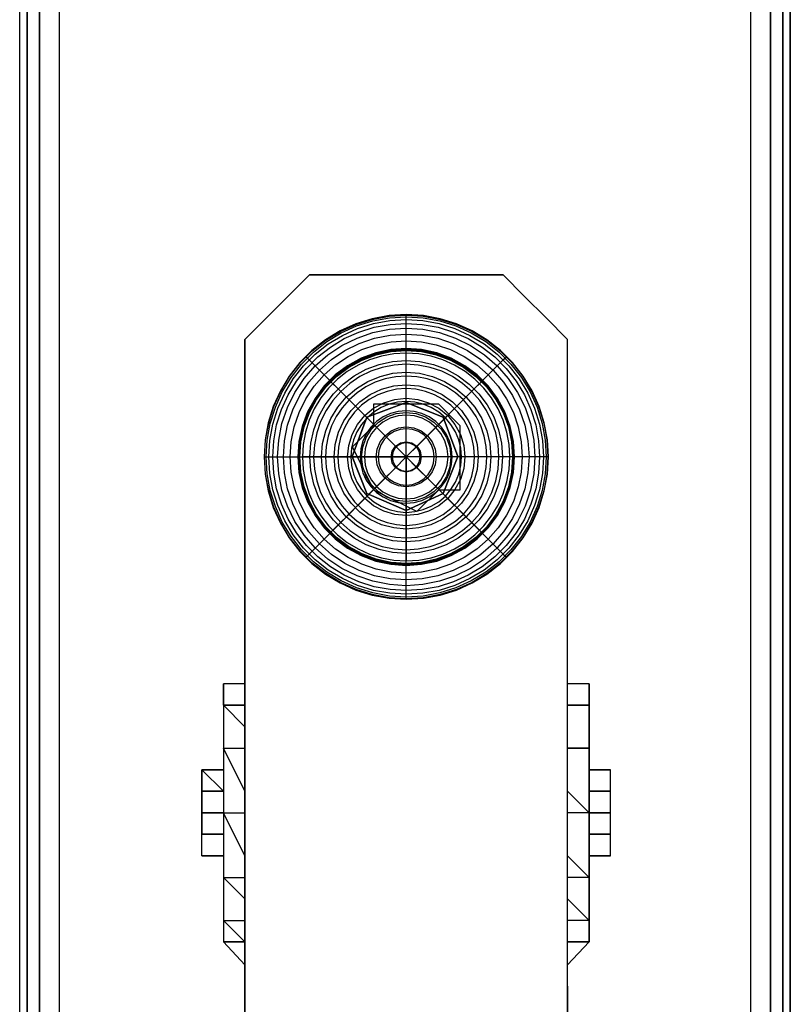
# Model space of a CAD drawing. Extents: x -3700 to 3700, y -32321 to 32190.
# Drawn here: x -50 to 50, y 875 to 1003 of the extents above; entities that cross this region are included whole.
import ezdxf

# ---------------------------------------------------------------- set-up
doc = ezdxf.new("R2010")
doc.units = 0
doc.header["$LTSCALE"] = 500
doc.header["$MEASUREMENT"] = 0

# ---------------------------------------------------------------- blocks, each defined once
blk = doc.blocks.new('BIRDS NEST FOR SNR SWG')
at = {"flags": 128}
for points in [[(895.07, 1.7), (897.87, 1.7), (900.67, 1.7), (903.46, 1.7), (906.26, 1.7), (903.46, 1.7)], [(895.07, -1.09), (895.07, 1.7), (897.87, 1.7)], [(900.67, 1.7), (897.87, 1.7)], [(903.46, 1.7), (900.67, 1.7)], [(903.46, -1.09), (906.26, 1.7), (906.26, -1.09)], [(883.88, -1.09), (880.92, -3.89)], [(883.88, -3.89), (886.68, -1.09), (883.88, -1.09)], [(917.45, -1.09), (914.65, -1.09), (909.06, -1.09), (900.67, -1.09), (892.27, -1.09), (886.68, -1.09), (883.88, -1.09)], [(889.48, -3.89), (892.27, -1.09), (886.68, -1.09), (886.68, -3.89)], [(895.07, -3.89), (900.67, -1.09), (892.27, -1.09), (892.27, -3.89)], [(903.46, -3.89), (909.06, -1.09), (900.67, -1.09), (900.67, -3.89)], [(917.45, -3.89), (917.45, -1.09), (914.65, -1.09), (909.06, -1.09), (909.06, -3.89)], [(911.85, -3.89), (914.65, -1.09), (914.65, -3.89), (914.65, -1.09), (914.65, -3.89)], [(836.17, -3.89), (878.13, -3.89), (923.04, -3.89), (962.2, -3.89), (965, -6.69), (967.8, -9.49), (970.59, -12.28), (970.59, -37.46), (970.59, -12.28), (967.8, -9.49), (965, -6.69), (962.2, -3.89), (923.04, -3.89), (878.13, -3.89), (836.17, -3.89)], [(878.13, -45.85), (923.04, -45.85), (962.2, -45.85), (965, -43.05), (967.8, -40.25)], [(878.13, -45.85), (923.04, -45.85), (962.2, -45.85), (965, -43.05), (967.8, -40.25)], [(880.92, -45.85), (883.88, -48.64)], [(883.88, -48.64), (886.68, -48.64), (886.68, -45.85)], [(889.48, -45.85), (886.68, -48.64), (892.27, -48.64), (892.27, -45.85)], [(895.07, -45.85), (892.27, -48.64), (900.67, -48.64), (900.67, -45.85)], [(903.46, -45.85), (900.67, -48.64), (909.06, -48.64)], [(914.65, -48.64), (917.45, -48.64), (917.45, -45.85)], [(914.65, -48.64), (909.06, -48.64), (900.67, -48.64), (892.27, -48.64), (886.68, -48.64), (883.88, -48.64)], [(906.26, -51.44), (906.26, -48.64)], [(909.06, -48.64), (914.65, -48.64)], [(914.65, -48.64), (917.45, -48.64)], [(895.07, -51.44), (897.87, -51.44)], [(895.07, -51.44), (897.87, -51.44), (900.67, -51.44), (903.46, -51.44), (906.26, -51.44)], [(897.87, -51.44), (900.67, -51.44)], [(900.67, -51.44), (903.46, -51.44)], [(903.46, -51.44), (906.26, -51.44)]]:
    blk.add_lwpolyline(points, dxfattribs=at)
for points in [[(895.07, -1.09), (895.07, 1.7)], [(897.87, 1.7), (897.87, -1.09)], [(900.67, 1.7), (900.67, -1.09)], [(903.46, 1.7), (903.46, -1.09)], [(906.26, 1.7), (906.26, -1.09)], [(883.88, -3.89), (883.88, -1.09)], [(914.65, -1.09), (917.45, -1.09)], [(953.81, -29.06), (951.01, -31.86), (948.22, -31.86), (942.62, -31.86), (942.62, -29.06), (939.82, -26.27), (942.62, -20.67), (948.22, -17.88), (951.01, -20.67), (953.81, -20.67), (953.81, -26.27)], [(939.82, -26.27), (942.62, -20.67), (948.22, -17.88), (951.01, -20.67), (953.81, -20.67), (953.81, -26.27), (953.81, -29.06), (951.01, -31.86), (948.22, -31.86), (942.62, -31.86), (942.62, -29.06)], [(970.59, -37.46), (967.8, -40.25)], [(878.13, -45.85), (836.17, -45.85)], [(883.88, -48.64), (883.88, -45.85)], [(909.06, -45.85), (909.06, -48.64)], [(914.65, -48.64), (914.65, -45.85)], [(914.65, -45.85), (914.65, -48.64)], [(895.07, -48.64), (895.07, -51.44)], [(895.07, -51.44), (895.07, -48.64)], [(897.87, -48.64), (897.87, -51.44)], [(900.67, -48.64), (900.67, -51.44)], [(903.46, -48.64), (903.46, -51.44)], [(906.26, -48.64), (906.26, -51.44)], [(914.65, -48.64), (917.45, -48.64)]]:
    blk.add_lwpolyline(points, close=True, dxfattribs=at)

msp = doc.modelspace()

# ---------------------------------------------------------------- linework, layer by layer
at = {"flags": 128}
for points in [[(-50.26, -1449.66), (-50.26, 1449.98)], [(-50.26, -1449.66), (-50.26, 1449.98)], [(-18.49, 946), (-18.36, 946), (-17.98, 946), (-17.35, 946), (-16.49, 946), (-15.4, 946), (-14.09, 946), (-13.99, 946), (-13.89, 946), (-13.84, 946), (-13.9, 946), (-12.32, 946), (-10.56, 946), (-8.64, 946), (-6.59, 946), (-4.45, 946), (-2.24, 946), (0, 946), (0, 948.24), (0, 950.45), (0, 952.6), (0, 954.64), (0, 956.56), (0, 958.33), (0, 959.91), (0, 959.85), (0, 959.89), (0, 960), (0, 960.1), (0, 961.41), (0, 962.5), (0, 963.37), (0, 963.99), (0, 964.38), (0, 964.5)], [(-13.08, 959.08), (-12.99, 958.99), (-12.72, 958.73), (-12.27, 958.28), (-11.66, 957.67), (-10.89, 956.89), (-9.97, 955.97), (-9.89, 955.9), (-9.82, 955.83), (-9.79, 955.79), (-9.83, 955.83), (-8.71, 954.72), (-7.47, 953.47), (-6.11, 952.11), (-4.66, 950.67), (-3.15, 949.15), (-1.59, 947.59), (0, 946), (1.58, 944.42), (3.14, 942.85), (4.66, 941.34), (6.1, 939.89), (7.46, 938.53), (8.71, 937.29), (9.82, 936.17), (9.79, 936.21), (9.81, 936.18), (9.89, 936.11), (9.96, 936.03), (10.89, 935.11), (11.65, 934.34), (12.27, 933.72), (12.71, 933.28), (12.98, 933.01), (13.07, 932.92)], [(-9.54, 955.55), (-8.37, 954.37), (-7.11, 953.11), (-5.78, 951.78), (-4.38, 950.39), (-2.95, 948.95), (-1.48, 947.49), (0, 946), (0, 948.1), (0, 950.17), (0, 952.21), (0, 954.17), (0, 956.06), (0, 957.84), (0, 959.5)], [(18.49, 946), (18.35, 946), (17.98, 946), (17.35, 946), (16.49, 946), (15.39, 946), (14.09, 946), (13.98, 946), (13.88, 946), (13.84, 946), (13.89, 946), (12.31, 946), (10.55, 946), (8.63, 946), (6.59, 946), (4.45, 946), (2.24, 946), (0, 946), (1.58, 947.59), (3.14, 949.15), (4.66, 950.67), (6.1, 952.11), (7.46, 953.47), (8.71, 954.72), (9.82, 955.83), (9.79, 955.79), (9.81, 955.83), (9.89, 955.9), (9.96, 955.97), (10.89, 956.89), (11.65, 957.67), (12.27, 958.28), (12.71, 958.73), (12.98, 958.99), (13.07, 959.08)], [(13.49, 946), (11.83, 946), (10.05, 946), (8.17, 946), (6.2, 946), (4.17, 946), (2.09, 946), (0, 946), (1.48, 947.49), (2.95, 948.95), (4.38, 950.39), (5.77, 951.78), (7.11, 953.11), (8.36, 954.37), (9.54, 955.55)], [(-9.54, 936.46), (-8.37, 937.63), (-7.11, 938.89), (-5.78, 940.22), (-4.38, 941.62), (-2.95, 943.05), (-1.48, 944.52), (0, 946), (-2.1, 946), (-4.17, 946), (-6.2, 946), (-8.17, 946), (-10.05, 946), (-11.83, 946), (-13.49, 946)], [(0, 927.5), (0, 927.63), (0, 928.01), (0, 928.64), (0, 929.51), (0, 930.6), (0, 931.9), (0, 932.01), (0, 932.11), (0, 932.15), (0, 932.1), (0, 933.68), (0, 935.44), (0, 937.36), (0, 939.41), (0, 941.55), (0, 943.76), (0, 946), (-1.59, 944.42), (-3.15, 942.85), (-4.66, 941.34), (-6.11, 939.89), (-7.47, 938.53), (-8.71, 937.29), (-9.83, 936.17), (-9.79, 936.21), (-9.82, 936.18), (-9.89, 936.11), (-9.97, 936.03), (-10.89, 935.11), (-11.66, 934.34), (-12.27, 933.72), (-12.72, 933.28), (-12.99, 933.01), (-13.08, 932.92)], [(9.54, 936.46), (8.36, 937.63), (7.11, 938.89), (5.77, 940.22), (4.38, 941.62), (2.95, 943.05), (1.48, 944.52), (0, 946), (0, 943.91), (0, 941.83), (0, 939.8), (0, 937.83), (0, 935.94), (0, 934.16), (0, 932.5)]]:
    msp.add_lwpolyline(points, dxfattribs=at)
for points in [[(-49.3, -1449.66), (-49.3, 1449.98)], [(-47.7, -1449.66), (-47.7, 1449.98)], [(44.82, 1449.98), (-45.14, 1449.98), (-45.14, -1449.66), (44.82, -1449.66)], [(-45.14, -1449.66), (44.82, -1449.66), (44.82, 1449.98), (-45.14, 1449.98), (-45.14, -1449.66)], [(44.82, 1449.98), (48.34, 1449.98), (49.94, 1449.98), (49.94, -1449.66), (48.34, -1449.66), (44.82, -1449.66), (48.34, -1449.66), (49.94, -1449.66), (49.94, 1449.98), (48.34, 1449.98)], [(47.38, -1449.66), (47.38, 1449.98)], [(48.98, -1449.66), (48.98, 1449.98)], [(18.49, 946), (18.35, 948.23), (17.95, 950.43), (17.28, 952.56), (16.37, 954.6), (15.21, 956.51), (13.84, 958.27), (12.26, 959.85), (10.5, 961.22), (8.59, 962.38), (6.55, 963.3), (4.42, 963.96), (2.23, 964.37), (0, 964.5), (-2.23, 964.37), (-4.42, 963.96), (-6.56, 963.3), (-8.59, 962.38), (-10.5, 961.22), (-12.26, 959.85), (-13.84, 958.27), (-15.22, 956.51), (-16.37, 954.6), (-17.29, 952.56), (-17.95, 950.43), (-18.35, 948.23), (-18.49, 946), (-18.35, 943.77), (-17.95, 941.58), (-17.29, 939.44), (-16.37, 937.41), (-15.22, 935.49), (-13.84, 933.73), (-12.26, 932.16), (-10.5, 930.78), (-8.59, 929.62), (-6.56, 928.7), (-4.42, 928.04), (-2.23, 927.64), (0, 927.5), (2.23, 927.64), (4.42, 928.04), (6.55, 928.7), (8.59, 929.62), (10.5, 930.78), (12.26, 932.16), (13.84, 933.73), (15.21, 935.49), (16.37, 937.41), (17.28, 939.44), (17.95, 941.58), (18.35, 943.77), (18.49, 946)], [(18.49, 946), (18.35, 948.23), (17.95, 950.43), (17.28, 952.56), (16.37, 954.6), (15.21, 956.51), (13.84, 958.27), (12.26, 959.85), (10.5, 961.22), (8.59, 962.38), (6.55, 963.3), (4.42, 963.96), (2.23, 964.37), (0, 964.5), (-2.23, 964.37), (-4.42, 963.96), (-6.56, 963.3), (-8.59, 962.38), (-10.5, 961.22), (-12.26, 959.85), (-13.84, 958.27), (-15.22, 956.51), (-16.37, 954.6), (-17.29, 952.56), (-17.95, 950.43), (-18.35, 948.23), (-18.49, 946), (-18.35, 943.77), (-17.95, 941.58), (-17.29, 939.44), (-16.37, 937.41), (-15.22, 935.49), (-13.84, 933.73), (-12.26, 932.16), (-10.5, 930.78), (-8.59, 929.62), (-6.56, 928.7), (-4.42, 928.04), (-2.23, 927.64), (0, 927.5), (2.23, 927.64), (4.42, 928.04), (6.55, 928.7), (8.59, 929.62), (10.5, 930.78), (12.26, 932.16), (13.84, 933.73), (15.21, 935.49), (16.37, 937.41), (17.28, 939.44), (17.95, 941.58), (18.35, 943.77), (18.49, 946)], [(-18.42, 946), (-18.28, 948.22), (-17.88, 950.41), (-17.22, 952.54), (-16.31, 954.56), (-15.16, 956.47), (-13.79, 958.22), (-12.21, 959.8), (-10.46, 961.17), (-8.56, 962.32), (-6.53, 963.23), (-4.41, 963.89), (-2.22, 964.29), (0, 964.43), (2.22, 964.29), (4.4, 963.89), (6.53, 963.23), (8.56, 962.32), (10.46, 961.17), (12.21, 959.8), (13.78, 958.22), (15.15, 956.47), (16.3, 954.56), (17.22, 952.54), (17.88, 950.41), (18.28, 948.22), (18.41, 946), (18.28, 943.78), (17.88, 941.59), (17.22, 939.47), (16.3, 937.44), (15.15, 935.53), (13.78, 933.78), (12.21, 932.21), (10.46, 930.84), (8.56, 929.68), (6.53, 928.77), (4.4, 928.11), (2.22, 927.71), (0, 927.58), (-2.22, 927.71), (-4.41, 928.11), (-6.53, 928.77), (-8.56, 929.68), (-10.46, 930.84), (-12.21, 932.21), (-13.79, 933.78), (-15.16, 935.53), (-16.31, 937.44), (-17.22, 939.47), (-17.88, 941.59), (-18.28, 943.78), (-18.42, 946)], [(-18.2, 946), (-18.07, 948.2), (-17.68, 950.36), (-17.02, 952.46), (-16.12, 954.47), (-14.98, 956.35), (-13.62, 958.08), (-12.07, 959.63), (-10.34, 960.99), (-8.46, 962.13), (-6.46, 963.03), (-4.36, 963.69), (-2.19, 964.08), (0, 964.22), (2.19, 964.08), (4.35, 963.69), (6.45, 963.03), (8.45, 962.13), (10.34, 960.99), (12.07, 959.63), (13.62, 958.08), (14.98, 956.35), (16.11, 954.47), (17.02, 952.46), (17.67, 950.36), (18.07, 948.2), (18.2, 946), (18.07, 943.81), (17.67, 941.64), (17.02, 939.54), (16.11, 937.54), (14.98, 935.66), (13.62, 933.93), (12.07, 932.37), (10.34, 931.01), (8.45, 929.88), (6.45, 928.97), (4.35, 928.32), (2.19, 927.92), (0, 927.79), (-2.19, 927.92), (-4.36, 928.32), (-6.46, 928.97), (-8.46, 929.88), (-10.34, 931.01), (-12.07, 932.37), (-13.62, 933.93), (-14.98, 935.66), (-16.12, 937.54), (-17.02, 939.54), (-17.68, 941.64), (-18.07, 943.81), (-18.2, 946)], [(-17.85, 946), (-17.72, 948.15), (-17.33, 950.27), (-16.69, 952.33), (-15.8, 954.3), (-14.69, 956.15), (-13.36, 957.85), (-11.84, 959.37), (-10.14, 960.7), (-8.3, 961.81), (-6.33, 962.7), (-4.27, 963.34), (-2.15, 963.73), (0, 963.86), (2.15, 963.73), (4.27, 963.34), (6.33, 962.7), (8.29, 961.81), (10.14, 960.7), (11.83, 959.37), (13.36, 957.85), (14.68, 956.15), (15.8, 954.3), (16.68, 952.33), (17.32, 950.27), (17.71, 948.15), (17.84, 946), (17.71, 943.85), (17.32, 941.73), (16.68, 939.67), (15.8, 937.7), (14.68, 935.86), (13.36, 934.16), (11.83, 932.64), (10.14, 931.3), (8.29, 930.19), (6.33, 929.31), (4.27, 928.66), (2.15, 928.28), (0, 928.15), (-2.15, 928.28), (-4.27, 928.66), (-6.33, 929.31), (-8.3, 930.19), (-10.14, 931.3), (-11.84, 932.64), (-13.36, 934.16), (-14.69, 935.86), (-15.8, 937.7), (-16.69, 939.67), (-17.33, 941.73), (-17.72, 943.85), (-17.85, 946)], [(-17.35, 946), (-17.23, 948.1), (-16.85, 950.16), (-16.23, 952.16), (-15.37, 954.07), (-14.28, 955.87), (-12.99, 957.52), (-11.51, 959), (-9.86, 960.29), (-8.06, 961.38), (-6.15, 962.24), (-4.16, 962.86), (-2.09, 963.24), (0, 963.37), (2.09, 963.24), (4.15, 962.86), (6.15, 962.24), (8.06, 961.38), (9.86, 960.29), (11.5, 959), (12.99, 957.52), (14.28, 955.87), (15.36, 954.07), (16.22, 952.16), (16.84, 950.16), (17.22, 948.1), (17.35, 946), (17.22, 943.91), (16.84, 941.85), (16.22, 939.85), (15.36, 937.93), (14.28, 936.14), (12.99, 934.49), (11.5, 933.01), (9.86, 931.71), (8.06, 930.62), (6.15, 929.77), (4.15, 929.14), (2.09, 928.76), (0, 928.64), (-2.09, 928.76), (-4.16, 929.14), (-6.15, 929.77), (-8.06, 930.62), (-9.86, 931.71), (-11.51, 933.01), (-12.99, 934.49), (-14.28, 936.14), (-15.37, 937.93), (-16.23, 939.85), (-16.85, 941.85), (-17.23, 943.91), (-17.35, 946)], [(-16.73, 946), (-16.58, 948.19), (-16.16, 950.34), (-15.45, 952.41), (-14.49, 954.37), (-13.27, 956.19), (-11.83, 957.84), (-10.18, 959.28), (-8.37, 960.5), (-6.4, 961.46), (-4.33, 962.17), (-2.19, 962.6), (0, 962.74), (2.18, 962.6), (4.33, 962.17), (6.4, 961.46), (8.36, 960.5), (10.18, 959.28), (11.83, 957.84), (13.27, 956.19), (14.48, 954.37), (15.45, 952.41), (16.15, 950.34), (16.58, 948.19), (16.72, 946), (16.58, 943.82), (16.15, 941.67), (15.45, 939.6), (14.48, 937.63), (13.27, 935.82), (11.83, 934.17), (10.18, 932.73), (8.36, 931.51), (6.4, 930.54), (4.33, 929.84), (2.18, 929.41), (0, 929.27), (-2.19, 929.41), (-4.33, 929.84), (-6.4, 930.54), (-8.37, 931.51), (-10.18, 932.73), (-11.83, 934.17), (-13.27, 935.82), (-14.49, 937.63), (-15.45, 939.6), (-16.16, 941.67), (-16.58, 943.82), (-16.73, 946)], [(-15.97, 946), (-15.84, 948.09), (-15.43, 950.14), (-14.76, 952.12), (-13.83, 953.99), (-12.67, 955.73), (-11.29, 957.3), (-9.72, 958.68), (-7.99, 959.84), (-6.11, 960.76), (-4.14, 961.44), (-2.09, 961.84), (0, 961.98), (2.08, 961.84), (4.13, 961.44), (6.11, 960.76), (7.98, 959.84), (9.72, 958.68), (11.29, 957.3), (12.67, 955.73), (13.83, 953.99), (14.75, 952.12), (15.42, 950.14), (15.83, 948.09), (15.97, 946), (15.83, 943.92), (15.42, 941.87), (14.75, 939.89), (13.83, 938.01), (12.67, 936.28), (11.29, 934.7), (9.72, 933.32), (7.98, 932.16), (6.11, 931.24), (4.13, 930.57), (2.08, 930.16), (0, 930.02), (-2.09, 930.16), (-4.14, 930.57), (-6.11, 931.24), (-7.99, 932.16), (-9.72, 933.32), (-11.29, 934.7), (-12.67, 936.28), (-13.83, 938.01), (-14.76, 939.89), (-15.43, 941.87), (-15.84, 943.92), (-15.97, 946)], [(-15.09, 946), (-14.96, 947.97), (-14.58, 949.91), (-13.94, 951.78), (-13.07, 953.55), (-11.97, 955.19), (-10.67, 956.68), (-9.19, 957.98), (-7.55, 959.08), (-5.78, 959.95), (-3.91, 960.59), (-1.97, 960.97), (0, 961.1), (1.97, 960.97), (3.9, 960.59), (5.77, 959.95), (7.54, 959.08), (9.18, 957.98), (10.67, 956.68), (11.97, 955.19), (13.06, 953.55), (13.94, 951.78), (14.57, 949.91), (14.96, 947.97), (15.09, 946), (14.96, 944.03), (14.57, 942.1), (13.94, 940.22), (13.06, 938.45), (11.97, 936.81), (10.67, 935.33), (9.18, 934.02), (7.54, 932.92), (5.77, 932.05), (3.9, 931.42), (1.97, 931.03), (0, 930.91), (-1.97, 931.03), (-3.91, 931.42), (-5.78, 932.05), (-7.55, 932.92), (-9.19, 934.02), (-10.67, 935.33), (-11.97, 936.81), (-13.07, 938.45), (-13.94, 940.22), (-14.58, 942.1), (-14.96, 944.03), (-15.09, 946)], [(14.09, 946), (13.95, 948.01), (13.52, 949.97), (12.81, 951.86), (11.85, 953.62), (10.65, 955.24), (9.22, 956.66), (7.62, 957.86), (5.85, 958.83), (3.97, 959.53), (2, 959.96), (0, 960.1), (-2.01, 959.96), (-3.97, 959.53), (-5.85, 958.83), (-7.62, 957.86), (-9.23, 956.66), (-10.65, 955.24), (-11.85, 953.62), (-12.82, 951.86), (-13.52, 949.97), (-13.95, 948.01), (-14.09, 946), (-13.95, 944), (-13.52, 942.03), (-12.82, 940.15), (-11.85, 938.38), (-10.65, 936.77), (-9.23, 935.35), (-7.62, 934.14), (-5.85, 933.18), (-3.97, 932.47), (-2.01, 932.05), (0, 931.9), (2, 932.05), (3.97, 932.47), (5.85, 933.18), (7.62, 934.14), (9.22, 935.35), (10.65, 936.77), (11.85, 938.38), (12.81, 940.15), (13.52, 942.03), (13.95, 944), (14.09, 946)], [(-14.01, 946), (-13.86, 947.99), (-13.44, 949.95), (-12.74, 951.83), (-11.78, 953.58), (-10.59, 955.18), (-9.17, 956.59), (-7.57, 957.79), (-5.82, 958.75), (-3.95, 959.45), (-1.99, 959.87), (0, 960.02), (1.99, 959.87), (3.94, 959.45), (5.82, 958.75), (7.57, 957.79), (9.17, 956.59), (10.58, 955.18), (11.78, 953.58), (12.74, 951.83), (13.43, 949.95), (13.86, 947.99), (14, 946), (13.86, 944.01), (13.43, 942.06), (12.74, 940.18), (11.78, 938.42), (10.58, 936.82), (9.17, 935.41), (7.57, 934.21), (5.82, 933.25), (3.94, 932.55), (1.99, 932.13), (0, 931.99), (-1.99, 932.13), (-3.95, 932.55), (-5.82, 933.25), (-7.57, 934.21), (-9.17, 935.41), (-10.59, 936.82), (-11.78, 938.42), (-12.74, 940.18), (-13.44, 942.06), (-13.86, 944.01), (-14.01, 946)], [(-13.91, 946), (-13.77, 947.98), (-13.35, 949.92), (-12.66, 951.78), (-11.71, 953.53), (-10.51, 955.12), (-9.11, 956.52), (-7.52, 957.72), (-5.78, 958.66), (-3.92, 959.36), (-1.98, 959.78), (0, 959.93), (1.98, 959.78), (3.92, 959.36), (5.78, 958.66), (7.52, 957.72), (9.11, 956.52), (10.51, 955.12), (11.7, 953.53), (12.65, 951.78), (13.35, 949.92), (13.77, 947.98), (13.91, 946), (13.77, 944.02), (13.35, 942.08), (12.65, 940.22), (11.7, 938.47), (10.51, 936.89), (9.11, 935.48), (7.52, 934.29), (5.78, 933.34), (3.92, 932.64), (1.98, 932.22), (0, 932.08), (-1.98, 932.22), (-3.92, 932.64), (-5.78, 933.34), (-7.52, 934.29), (-9.11, 935.48), (-10.51, 936.89), (-11.71, 938.47), (-12.66, 940.22), (-13.35, 942.08), (-13.77, 944.02), (-13.91, 946)], [(-13.9, 946), (-13.75, 947.98), (-13.34, 949.92), (-12.64, 951.78), (-11.69, 953.52), (-10.5, 955.11), (-9.1, 956.51), (-7.51, 957.7), (-5.77, 958.65), (-3.92, 959.34), (-1.98, 959.76), (0, 959.91), (1.97, 959.76), (3.91, 959.34), (5.77, 958.65), (7.51, 957.7), (9.1, 956.51), (10.5, 955.11), (11.69, 953.52), (12.64, 951.78), (13.33, 949.92), (13.75, 947.98), (13.89, 946), (13.75, 944.02), (13.33, 942.08), (12.64, 940.23), (11.69, 938.49), (10.5, 936.9), (9.1, 935.49), (7.51, 934.3), (5.77, 933.35), (3.91, 932.66), (1.97, 932.24), (0, 932.1), (-1.98, 932.24), (-3.92, 932.66), (-5.77, 933.35), (-7.51, 934.3), (-9.1, 935.49), (-10.5, 936.9), (-11.69, 938.49), (-12.64, 940.23), (-13.34, 942.08), (-13.75, 944.02), (-13.9, 946)], [(-13.85, 946), (-13.71, 947.97), (-13.29, 949.91), (-12.6, 951.76), (-11.65, 953.49), (-10.47, 955.08), (-9.07, 956.48), (-7.49, 957.66), (-5.76, 958.61), (-3.9, 959.3), (-1.97, 959.72), (0, 959.86), (1.97, 959.72), (3.9, 959.3), (5.75, 958.61), (7.49, 957.66), (9.07, 956.48), (10.47, 955.08), (11.65, 953.49), (12.6, 951.76), (13.29, 949.91), (13.71, 947.97), (13.85, 946), (13.71, 944.03), (13.29, 942.1), (12.6, 940.24), (11.65, 938.51), (10.47, 936.93), (9.07, 935.53), (7.49, 934.34), (5.75, 933.39), (3.9, 932.71), (1.97, 932.28), (0, 932.14), (-1.97, 932.28), (-3.9, 932.71), (-5.76, 933.39), (-7.49, 934.34), (-9.07, 935.53), (-10.47, 936.93), (-11.65, 938.51), (-12.6, 940.24), (-13.29, 942.1), (-13.71, 944.03), (-13.85, 946)], [(-13.84, 946), (-13.71, 947.97), (-13.29, 949.9), (-12.59, 951.76), (-11.65, 953.49), (-10.47, 955.07), (-9.07, 956.47), (-7.49, 957.65), (-5.75, 958.6), (-3.9, 959.29), (-1.97, 959.71), (0, 959.86), (1.97, 959.71), (3.9, 959.29), (5.75, 958.6), (7.48, 957.65), (9.07, 956.47), (10.46, 955.07), (11.65, 953.49), (12.59, 951.76), (13.28, 949.9), (13.7, 947.97), (13.84, 946), (13.7, 944.03), (13.28, 942.1), (12.59, 940.25), (11.65, 938.51), (10.46, 936.93), (9.07, 935.53), (7.48, 934.35), (5.75, 933.4), (3.9, 932.71), (1.97, 932.29), (0, 932.15), (-1.97, 932.29), (-3.9, 932.71), (-5.75, 933.4), (-7.49, 934.35), (-9.07, 935.53), (-10.47, 936.93), (-11.65, 938.51), (-12.59, 940.25), (-13.29, 942.1), (-13.71, 944.03), (-13.84, 946)], [(13.49, 946), (13.39, 947.63), (13.1, 949.23), (12.61, 950.79), (11.94, 952.27), (11.1, 953.67), (10.1, 954.95), (8.94, 956.11), (7.66, 957.11), (6.27, 957.95), (4.78, 958.62), (3.23, 959.11), (1.62, 959.4), (0, 959.5), (-1.63, 959.4), (-3.23, 959.11), (-4.79, 958.62), (-6.27, 957.95), (-7.66, 957.11), (-8.95, 956.11), (-10.1, 954.95), (-11.1, 953.67), (-11.95, 952.27), (-12.62, 950.79), (-13.1, 949.23), (-13.39, 947.63), (-13.49, 946), (-13.39, 944.38), (-13.1, 942.77), (-12.62, 941.21), (-11.95, 939.73), (-11.1, 938.33), (-10.1, 937.05), (-8.95, 935.9), (-7.66, 934.89), (-6.27, 934.05), (-4.79, 933.38), (-3.23, 932.89), (-1.63, 932.6), (0, 932.5), (1.62, 932.6), (3.23, 932.89), (4.78, 933.38), (6.27, 934.05), (7.66, 934.89), (8.94, 935.9), (10.1, 937.05), (11.1, 938.33), (11.94, 939.73), (12.61, 941.21), (13.1, 942.77), (13.39, 944.38), (13.49, 946)], [(13.49, 946), (13.39, 947.63), (13.1, 949.23), (12.61, 950.79), (11.94, 952.27), (11.1, 953.67), (10.1, 954.95), (8.94, 956.11), (7.66, 957.11), (6.27, 957.95), (4.78, 958.62), (3.23, 959.11), (1.62, 959.4), (0, 959.5), (-1.63, 959.4), (-3.23, 959.11), (-4.79, 958.62), (-6.27, 957.95), (-7.66, 957.11), (-8.95, 956.11), (-10.1, 954.95), (-11.1, 953.67), (-11.95, 952.27), (-12.62, 950.79), (-13.1, 949.23), (-13.39, 947.63), (-13.49, 946), (-13.39, 944.38), (-13.1, 942.77), (-12.62, 941.21), (-11.95, 939.73), (-11.1, 938.33), (-10.1, 937.05), (-8.95, 935.9), (-7.66, 934.89), (-6.27, 934.05), (-4.79, 933.38), (-3.23, 932.89), (-1.63, 932.6), (0, 932.5), (1.62, 932.6), (3.23, 932.89), (4.78, 933.38), (6.27, 934.05), (7.66, 934.89), (8.94, 935.9), (10.1, 937.05), (11.1, 938.33), (11.94, 939.73), (12.61, 941.21), (13.1, 942.77), (13.39, 944.38), (13.49, 946)], [(-12.53, 946), (-12.4, 947.79), (-12.02, 949.53), (-11.39, 951.21), (-10.53, 952.78), (-9.46, 954.21), (-8.2, 955.47), (-6.77, 956.54), (-5.2, 957.4), (-3.53, 958.02), (-1.78, 958.41), (0, 958.53), (1.78, 958.41), (3.53, 958.02), (5.2, 957.4), (6.77, 956.54), (8.2, 955.47), (9.46, 954.21), (10.53, 952.78), (11.39, 951.21), (12.01, 949.53), (12.39, 947.79), (12.52, 946), (12.39, 944.22), (12.01, 942.47), (11.39, 940.8), (10.53, 939.23), (9.46, 937.8), (8.2, 936.53), (6.77, 935.46), (5.2, 934.6), (3.53, 933.98), (1.78, 933.6), (0, 933.47), (-1.78, 933.6), (-3.53, 933.98), (-5.2, 934.6), (-6.77, 935.46), (-8.2, 936.53), (-9.46, 937.8), (-10.53, 939.23), (-11.39, 940.8), (-12.02, 942.47), (-12.4, 944.22), (-12.53, 946)], [(12.04, 946), (11.94, 947.57), (11.63, 949.12), (11.13, 950.61), (10.43, 952.03), (9.55, 953.34), (8.52, 954.53), (7.33, 955.57), (6.02, 956.44), (4.61, 957.14), (3.12, 957.64), (1.57, 957.95), (0, 958.05), (-1.57, 957.95), (-3.12, 957.64), (-4.61, 957.14), (-6.02, 956.44), (-7.33, 955.57), (-8.52, 954.53), (-9.56, 953.34), (-10.43, 952.03), (-11.13, 950.61), (-11.64, 949.12), (-11.94, 947.57), (-12.05, 946), (-11.94, 944.43), (-11.64, 942.88), (-11.13, 941.39), (-10.43, 939.98), (-9.56, 938.66), (-8.52, 937.48), (-7.33, 936.44), (-6.02, 935.56), (-4.61, 934.87), (-3.12, 934.36), (-1.57, 934.05), (0, 933.95), (1.57, 934.05), (3.12, 934.36), (4.61, 934.87), (6.02, 935.56), (7.33, 936.44), (8.52, 937.48), (9.55, 938.66), (10.43, 939.98), (11.13, 941.39), (11.63, 942.88), (11.94, 944.43), (12.04, 946)], [(-11.01, 946), (-10.88, 947.73), (-10.47, 949.41), (-9.81, 951), (-8.91, 952.48), (-7.79, 953.79), (-6.47, 954.91), (-5, 955.82), (-3.4, 956.48), (-1.73, 956.88), (0, 957.02), (1.72, 956.88), (3.4, 956.48), (4.99, 955.82), (6.47, 954.91), (7.78, 953.79), (8.9, 952.48), (9.81, 951), (10.47, 949.41), (10.87, 947.73), (11.01, 946), (10.87, 944.28), (10.47, 942.6), (9.81, 941), (8.9, 939.53), (7.78, 938.21), (6.47, 937.09), (4.99, 936.19), (3.4, 935.53), (1.72, 935.12), (0, 934.98), (-1.73, 935.12), (-3.4, 935.53), (-5, 936.19), (-6.47, 937.09), (-7.79, 938.21), (-8.91, 939.53), (-9.81, 941), (-10.47, 942.6), (-10.88, 944.28), (-11.01, 946)], [(10.5, 946), (10.41, 947.37), (10.15, 948.72), (9.7, 950.03), (9.1, 951.26), (8.33, 952.4), (7.43, 953.44), (6.4, 954.34), (5.25, 955.11), (4.02, 955.71), (2.72, 956.16), (1.37, 956.42), (0, 956.52), (-1.37, 956.42), (-2.72, 956.16), (-4.02, 955.71), (-5.25, 955.11), (-6.4, 954.34), (-7.43, 953.44), (-8.34, 952.4), (-9.1, 951.26), (-9.71, 950.03), (-10.15, 948.72), (-10.42, 947.37), (-10.51, 946), (-10.42, 944.63), (-10.15, 943.28), (-9.71, 941.98), (-9.1, 940.75), (-8.34, 939.6), (-7.43, 938.57), (-6.4, 937.66), (-5.25, 936.9), (-4.02, 936.29), (-2.72, 935.85), (-1.37, 935.58), (0, 935.49), (1.37, 935.58), (2.72, 935.85), (4.02, 936.29), (5.25, 936.9), (6.4, 937.66), (7.43, 938.57), (8.33, 939.6), (9.1, 940.75), (9.7, 941.98), (10.15, 943.28), (10.41, 944.63), (10.5, 946)], [(-9.37, 946), (-9.23, 947.63), (-8.81, 949.21), (-8.12, 950.69), (-7.18, 952.03), (-6.02, 953.18), (-4.69, 954.12), (-3.21, 954.81), (-1.63, 955.24), (0, 955.38), (1.62, 955.24), (3.2, 954.81), (4.68, 954.12), (6.02, 953.18), (7.18, 952.03), (8.11, 950.69), (8.8, 949.21), (9.23, 947.63), (9.37, 946), (9.23, 944.37), (8.8, 942.8), (8.11, 941.31), (7.18, 939.98), (6.02, 938.82), (4.68, 937.88), (3.2, 937.19), (1.62, 936.77), (0, 936.63), (-1.63, 936.77), (-3.21, 937.19), (-4.69, 937.88), (-6.02, 938.82), (-7.18, 939.98), (-8.12, 941.31), (-8.81, 942.8), (-9.23, 944.37), (-9.37, 946)], [(8.88, 946), (8.79, 947.27), (8.52, 948.51), (8.08, 949.7), (7.47, 950.81), (6.71, 951.82), (5.82, 952.72), (4.8, 953.48), (3.69, 954.09), (2.5, 954.53), (1.26, 954.8), (0, 954.89), (-1.27, 954.8), (-2.5, 954.53), (-3.69, 954.09), (-4.8, 953.48), (-5.82, 952.72), (-6.72, 951.82), (-7.48, 950.81), (-8.08, 949.7), (-8.53, 948.51), (-8.8, 947.27), (-8.88, 946), (-8.8, 944.74), (-8.53, 943.5), (-8.08, 942.31), (-7.48, 941.19), (-6.72, 940.18), (-5.82, 939.28), (-4.8, 938.52), (-3.69, 937.91), (-2.5, 937.47), (-1.27, 937.2), (0, 937.11), (1.26, 937.2), (2.5, 937.47), (3.69, 937.91), (4.8, 938.52), (5.82, 939.28), (6.71, 940.18), (7.47, 941.19), (8.08, 942.31), (8.52, 943.5), (8.79, 944.74), (8.88, 946)], [(-7.63, 946), (-7.48, 947.49), (-7.05, 948.92), (-6.34, 950.24), (-5.39, 951.4), (-4.24, 952.35), (-2.92, 953.05), (-1.49, 953.49), (0, 953.63), (1.49, 953.49), (2.91, 953.05), (4.23, 952.35), (5.39, 951.4), (6.34, 950.24), (7.04, 948.92), (7.48, 947.49), (7.62, 946), (7.48, 944.51), (7.04, 943.08), (6.34, 941.76), (5.39, 940.61), (4.23, 939.66), (2.91, 938.95), (1.49, 938.52), (0, 938.37), (-1.49, 938.52), (-2.92, 938.95), (-4.24, 939.66), (-5.39, 940.61), (-6.34, 941.76), (-7.05, 943.08), (-7.48, 944.51), (-7.63, 946)], [(7.19, 946), (7.1, 947.13), (6.84, 948.22), (6.41, 949.27), (5.82, 950.23), (5.09, 951.09), (4.23, 951.83), (3.26, 952.41), (2.22, 952.85), (1.12, 953.11), (0, 953.2), (-1.13, 953.11), (-2.22, 952.85), (-3.27, 952.41), (-4.23, 951.83), (-5.09, 951.09), (-5.82, 950.23), (-6.41, 949.27), (-6.84, 948.22), (-7.11, 947.13), (-7.19, 946), (-7.11, 944.87), (-6.84, 943.78), (-6.41, 942.73), (-5.82, 941.77), (-5.09, 940.91), (-4.23, 940.18), (-3.27, 939.59), (-2.22, 939.16), (-1.13, 938.89), (0, 938.8), (1.12, 938.89), (2.22, 939.16), (3.26, 939.59), (4.23, 940.18), (5.09, 940.91), (5.82, 941.77), (6.41, 942.73), (6.84, 943.78), (7.1, 944.87), (7.19, 946)], [(-7.04, 946.06), (-5.12, 951.18), (0, 953.1), (4.8, 951.18), (6.72, 946.06), (4.8, 941.26), (0, 939.02), (-5.12, 941.26), (-7.04, 946.06)], [(6.72, 946.06), (4.8, 951.18), (0, 953.1), (-5.12, 951.18), (-7.04, 946.06), (-5.12, 941.26), (0, 939.02), (4.8, 941.26), (6.72, 946.06)], [(5.99, 946), (5.9, 947.04), (5.63, 948.05), (5.19, 949), (4.59, 949.86), (3.85, 950.6), (3, 951.2), (2.05, 951.64), (1.04, 951.91), (0, 952), (-1.04, 951.91), (-2.05, 951.64), (-3, 951.2), (-3.86, 950.6), (-4.6, 949.86), (-5.19, 949), (-5.64, 948.05), (-5.91, 947.04), (-6, 946), (-5.91, 944.96), (-5.64, 943.95), (-5.19, 943), (-4.6, 942.14), (-3.86, 941.4), (-3, 940.8), (-2.05, 940.36), (-1.04, 940.09), (0, 940), (1.04, 940.09), (2.05, 940.36), (3, 940.8), (3.85, 941.4), (4.59, 942.14), (5.19, 943), (5.63, 943.95), (5.9, 944.96), (5.99, 946)], [(5.99, 946), (5.9, 947.04), (5.63, 948.05), (5.19, 949), (4.59, 949.86), (3.85, 950.6), (3, 951.2), (2.05, 951.64), (1.04, 951.91), (0, 952), (-1.04, 951.91), (-2.05, 951.64), (-3, 951.2), (-3.86, 950.6), (-4.6, 949.86), (-5.19, 949), (-5.64, 948.05), (-5.91, 947.04), (-6, 946), (-5.91, 944.96), (-5.64, 943.95), (-5.19, 943), (-4.6, 942.14), (-3.86, 941.4), (-3, 940.8), (-2.05, 940.36), (-1.04, 940.09), (0, 940), (1.04, 940.09), (2.05, 940.36), (3, 940.8), (3.85, 941.4), (4.59, 942.14), (5.19, 943), (5.63, 943.95), (5.9, 944.96), (5.99, 946)], [(-5.8, 946), (-5.65, 947.29), (-5.22, 948.52), (-4.53, 949.62), (-3.61, 950.54), (-2.52, 951.23), (-1.29, 951.66), (0, 951.8), (1.29, 951.66), (2.51, 951.23), (3.61, 950.54), (4.53, 949.62), (5.22, 948.52), (5.65, 947.29), (5.8, 946), (5.65, 944.71), (5.22, 943.48), (4.53, 942.39), (3.61, 941.47), (2.51, 940.78), (1.29, 940.35), (0, 940.2), (-1.29, 940.35), (-2.52, 940.78), (-3.61, 941.47), (-4.53, 942.39), (-5.22, 943.48), (-5.65, 944.71), (-5.8, 946)], [(5.44, 946), (5.34, 947.06), (5.03, 948.09), (4.52, 949.03), (3.85, 949.85), (3.02, 950.53), (2.08, 951.04), (1.06, 951.34), (0, 951.45), (-1.06, 951.34), (-2.09, 951.04), (-3.03, 950.53), (-3.85, 949.85), (-4.53, 949.03), (-5.03, 948.09), (-5.34, 947.06), (-5.44, 946), (-5.34, 944.94), (-5.03, 943.92), (-4.53, 942.98), (-3.85, 942.15), (-3.03, 941.47), (-2.09, 940.97), (-1.06, 940.66), (0, 940.55), (1.06, 940.66), (2.08, 940.97), (3.02, 941.47), (3.85, 942.15), (4.52, 942.98), (5.03, 943.92), (5.34, 944.94), (5.44, 946)], [(-3.9, 946), (-3.77, 947.01), (-3.38, 947.95), (-2.76, 948.76), (-1.95, 949.38), (-1.01, 949.77), (0, 949.91), (1.01, 949.77), (1.95, 949.38), (2.76, 948.76), (3.37, 947.95), (3.77, 947.01), (3.9, 946), (3.77, 944.99), (3.37, 944.05), (2.76, 943.24), (1.95, 942.62), (1.01, 942.23), (0, 942.1), (-1.01, 942.23), (-1.95, 942.62), (-2.76, 943.24), (-3.38, 944.05), (-3.77, 944.99), (-3.9, 946)], [(3.65, 946), (3.56, 946.81), (3.29, 947.59), (2.85, 948.28), (2.28, 948.86), (1.58, 949.29), (0.81, 949.56), (0, 949.66), (-0.81, 949.56), (-1.59, 949.29), (-2.28, 948.86), (-2.86, 948.28), (-3.29, 947.59), (-3.56, 946.81), (-3.65, 946), (-3.56, 945.19), (-3.29, 944.41), (-2.86, 943.72), (-2.28, 943.14), (-1.59, 942.71), (-0.81, 942.44), (0, 942.35), (0.81, 942.44), (1.58, 942.71), (2.28, 943.14), (2.85, 943.72), (3.29, 944.41), (3.56, 945.19), (3.65, 946)], [(-1.96, 946), (-1.82, 946.75), (-1.39, 947.39), (-0.75, 947.82), (0, 947.97), (0.75, 947.82), (1.38, 947.39), (1.81, 946.75), (1.96, 946), (1.81, 945.25), (1.38, 944.62), (0.75, 944.19), (0, 944.04), (-0.75, 944.19), (-1.39, 944.62), (-1.82, 945.25), (-1.96, 946)], [(1.83, 946), (1.74, 946.57), (1.48, 947.08), (1.08, 947.49), (0.56, 947.75), (0, 947.84), (-0.57, 947.75), (-1.08, 947.49), (-1.49, 947.08), (-1.75, 946.57), (-1.84, 946), (-1.75, 945.44), (-1.49, 944.92), (-1.08, 944.52), (-0.57, 944.26), (0, 944.17), (0.56, 944.26), (1.08, 944.52), (1.48, 944.92), (1.74, 945.44), (1.83, 946)]]:
    msp.add_lwpolyline(points, close=True, dxfattribs=at)

# ---------------------------------------------------------------- block references
at = {"rotation": 90}
msp.add_blockref('BIRDS NEST FOR SNR SWG', (-24.87, -0.92), dxfattribs=at)

doc.saveas('drawing.dxf')
